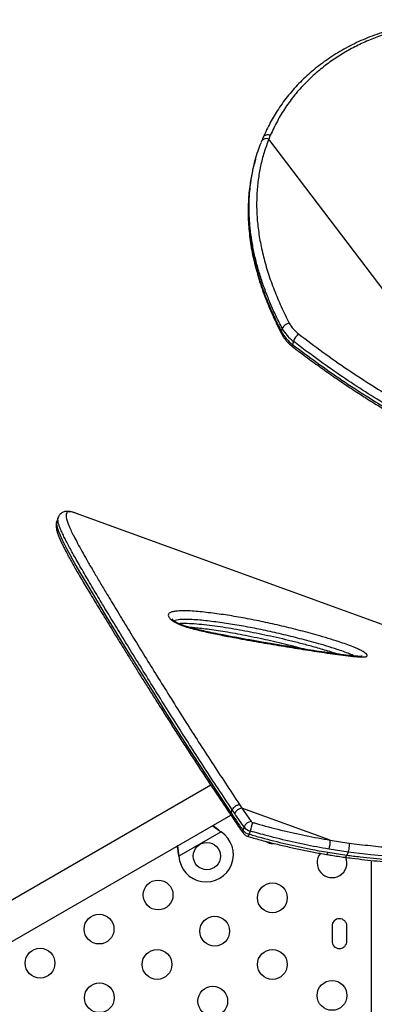
# Model space of a CAD drawing. Extents: x -62 to 458, y -51 to 417.
# Drawn here: x 174 to 184, y 232 to 261 of the extents above; entities that cross this region are included whole.
import ezdxf

# ---------------------------------------------------------------- set-up
doc = ezdxf.new("R2010")
doc.units = 0
doc.header["$LTSCALE"] = 0.125
doc.header["$MEASUREMENT"] = 0
doc.layers.add('CONTOUR', color=7, linetype='CONTINUOUS')

msp = doc.modelspace()

# ---------------------------------------------------------------- linework, layer by layer
at = {"layer": 'CONTOUR'}
for p, q in [((180.93601, 257.92975), (180.89021, 257.81907)), ((187.92628, 248.56266), (180.89021, 257.81907)), ((180.50325, 257.23008), (180.47849, 257.14071)), ((181.26089, 252.16995), (181.28565, 252.25932)), ((181.61335, 251.88268), (181.58858, 251.79331)), ((175.21829, 246.84364), (175.21193, 246.84594)), ((194.87706, 239.68844), (175.21829, 246.84364)), ((174.71086, 246.71501), (174.66765, 246.59628)), ((174.66943, 246.59578), (174.66907, 246.59485)), ((179.1911, 238.857), (169.85487, 233.46672)), ((179.78771, 238.03763), (179.8214, 238.13019)), ((179.89302, 238.02459), (179.8214, 238.13019)), ((180.03265, 238.28975), (180.10321, 238.18506)), ((180.10321, 238.18506), (180.37342, 237.79364)), ((182.69648, 237.24118), (180.10321, 238.18506)), ((170.37987, 232.55739), (179.7743, 237.98127)), ((179.78771, 238.03763), (179.85933, 237.93203)), ((179.79361, 237.95327), (179.86459, 237.84825)), ((180.16458, 237.63122), (180.13089, 237.53866)), ((179.49242, 237.48655), (178.25283, 236.77087)), ((179.46663, 237.50625), (179.49242, 237.48655)), ((179.46962, 237.50106), (179.46663, 237.50625)), ((179.46962, 237.50106), (179.49242, 237.48655)), ((180.34862, 237.50966), (180.31493, 237.4171)), ((183.21595, 236.89444), (182.65879, 236.98001)), ((182.69648, 237.24118), (183.24341, 237.15781)), ((178.25283, 236.77087), (178.24866, 236.80306)), ((178.25165, 236.79787), (178.24866, 236.80306)), ((178.25283, 236.77087), (178.25165, 236.79787)), ((182.6251, 236.88745), (183.18226, 236.80188)), ((183.21595, 236.89444), (183.18226, 236.80188)), ((183.90281, 209.28191), (183.90281, 236.64855)), ((182.74706, 234.71779), (182.74706, 234.28029)), ((183.18456, 234.28029), (183.18456, 234.71779))]:
    msp.add_line(p, q, dxfattribs=at)
at = {"layer": 'CONTOUR', "flags": 128}
for points in [[(174.66907, 246.59485), (174.66312, 246.57969), (174.66023, 246.5314), (174.6682, 246.47154), (174.68903, 246.39213), (174.72181, 246.2992), (174.766, 246.19288), (174.82086, 246.07379), (174.88512, 245.94367), (174.95871, 245.80195), (175.04143, 245.64847), (175.13256, 245.48412), (175.23262, 245.30759), (175.34034, 245.12078), (175.57775, 244.71675), (175.83664, 244.28335), (176.12324, 243.80854), (176.43229, 243.30101), (176.75891, 242.76898), (177.10518, 242.20923), (177.46448, 241.63267), (177.84093, 241.03306), (178.23334, 240.41392), (178.64272, 239.77536), (179.07014, 239.11751), (179.51653, 238.44376), (179.78771, 238.03763), (179.78771, 238.03763), (179.78771, 238.03763)], [(182.6251, 236.88745), (182.61499, 236.86271), (182.60478, 236.84363), (182.59486, 236.83093), (182.5856, 236.8251), (182.58119, 236.82487)], [(184.5459, 236.75679), (183.88529, 236.81411), (183.21596, 236.89445), (183.21595, 236.89445), (183.21595, 236.89445)]]:
    msp.add_lwpolyline(points, dxfattribs=at)
at = {"layer": 'CONTOUR'}
for centre, radius in [((179.07637, 236.7758), 0.4), ((177.64309, 235.63331), 0.4375), ((180.99706, 235.549), 0.4375), ((175.91104, 234.63331), 0.4375), ((179.3047, 234.57192), 0.4375), ((174.17899, 233.63331), 0.4375), ((177.61235, 233.59484), 0.4375), ((180.99706, 233.59484), 0.4375), ((175.92, 232.61776), 0.4375), ((179.24706, 232.51791), 0.4375), ((182.74706, 232.68654), 0.4375)]:
    msp.add_circle(centre, radius, dxfattribs=at)
for centre, radius, start, end in [((180.81968, 257.67213), 0.16299, 64.36112, 149.914949), ((181.51946, 252.16332), 0.25275, 95.783772, 157.677953), ((182.35602, 252.88354), 0.98123, 208.536527, 233.51258), ((181.34388, 252.14339), 0.08713, 162.253892, 206.061238), ((182.27504, 252.72142), 1.15439, 208.536527, 233.51258), ((182.2998, 252.81079), 1.15439, 208.536527, 233.51258), ((182.00981, 251.75069), 0.41786, 124.599614, 161.586359), ((181.64815, 251.76411), 0.06634, 153.889577, 218.965555), ((180.14567, 237.91154), 0.27679, 98.824912, 155.895071), ((179.941, 237.89452), 0.08987, 155.331985, 211.281398), ((180.42081, 237.51724), 0.28044, 99.727971, 156.01829), ((180.43612, 237.84224), 0.34389, 217.851233, 255.259772), ((178.66411, 238.11672), 1.79056, 340.182012, 348.614669), ((180.44131, 237.84639), 0.08597, 217.851233, 255.259772), ((179.05137, 236.8191), 0.8, 183.456637, 56.543363), ((180.21184, 237.50111), 0.08923, 155.120459, 211.56459), ((180.40243, 237.74967), 0.34389, 217.851233, 255.259772), ((180.18334, 237.44088), 0.13372, 318.206505, 349.757888), ((181.01501, 237.58009), 0.4375, 237.8265, 272.085749), ((182.01511, 237.20621), 0.68226, 340.637708, 2.938516), ((182.74706, 236.58009), 0.4375, 140.886848, 21.192841), ((182.96581, 234.71779), 0.21875, 0, 180), ((182.96581, 234.28029), 0.21875, 180, 0)]:
    msp.add_arc(centre, radius, start, end, dxfattribs=at)
for points, knots in [([(198.47215, 254.70526), (198.36615, 254.81729), (198.16846, 255.02624), (197.87008, 255.33474), (197.58048, 255.62784), (197.28405, 255.92086), (196.98613, 256.20824), (196.68293, 256.49325), (196.374, 256.77579), (196.05889, 257.05576), (195.73712, 257.333), (195.40827, 257.60733), (195.07569, 257.87526), (194.74085, 258.13516), (194.40506, 258.38601), (194.0661, 258.62923), (193.72411, 258.8644), (193.37954, 259.0909), (193.03288, 259.30814), (192.68473, 259.51547), (192.33521, 259.71262), (191.98436, 259.8996), (191.63252, 260.07596), (191.2803, 260.24124), (190.9282, 260.39515), (190.57604, 260.5377), (190.22363, 260.6689), (189.87087, 260.78873), (189.5187, 260.89686), (189.16795, 260.99279), (188.81935, 261.07652), (188.47273, 261.14817), (188.12837, 261.20773), (187.78696, 261.25511), (187.44918, 261.29027), (187.11566, 261.31322), (186.78669, 261.324), (186.4619, 261.3227), (186.14116, 261.30948), (185.82472, 261.28442), (185.51351, 261.24767), (185.20823, 261.19941), (184.90952, 261.13987), (184.61798, 261.06927), (184.33412, 260.98788), (184.05832, 260.89595), (183.79057, 260.79357), (183.53062, 260.68095), (183.27837, 260.55821), (183.03425, 260.42564), (182.7989, 260.28369), (182.57291, 260.13282), (182.35678, 259.97352), (182.15095, 259.80625), (181.95582, 259.6315), (181.77121, 259.44928), (181.59677, 259.25972), (181.43245, 259.0627), (181.27855, 258.85857), (181.14154, 258.65701), (181.01726, 258.45438), (180.90598, 258.24876), (180.80928, 258.0535), (180.75145, 257.92579), (180.7273, 257.87245)], [0, 0, 0, 0, 0.01765121, 0.03292045, 0.04923291, 0.06513567, 0.08120331, 0.09745605, 0.11391744, 0.13061041, 0.14755708, 0.16477848, 0.18228448, 0.19950516, 0.21679522, 0.23417745, 0.25163271, 0.26914081, 0.28668063, 0.30423048, 0.32174834, 0.33929453, 0.35686284, 0.37437149, 0.39183792, 0.40927964, 0.42671416, 0.44415777, 0.46161993, 0.47895608, 0.49620557, 0.51341287, 0.53055528, 0.54761102, 0.5645595, 0.58138158, 0.59806018, 0.61462566, 0.63116695, 0.64763457, 0.66400704, 0.68026503, 0.6963915, 0.71237183, 0.72819385, 0.74384934, 0.75934096, 0.77474128, 0.79007663, 0.80532556, 0.82046864, 0.83548884, 0.85037168, 0.86510539, 0.87968096, 0.89408473, 0.90845238, 0.92276726, 0.93700802, 0.9511971, 0.96354946, 0.97652916, 0.99019716, 1, 1, 1, 1]), ([(198.47302, 254.70161), (198.34504, 254.83667), (198.08906, 255.10679), (197.70065, 255.50402), (197.24244, 255.95939), (196.71475, 256.46226), (196.10508, 257.0135), (195.48076, 257.54538), (194.82725, 258.06616), (194.15468, 258.56271), (193.46352, 259.03094), (192.8267, 259.423), (192.24651, 259.74812), (191.72452, 260.01604), (191.19806, 260.2613), (190.66753, 260.48277), (190.13366, 260.67936), (189.64641, 260.83442), (189.20644, 260.95496), (188.7524, 261.0622), (188.24558, 261.15804), (187.68797, 261.23167), (187.14203, 261.27237), (186.59853, 261.28056), (186.05903, 261.25485), (185.52569, 261.1941), (185.03219, 261.10295), (184.57839, 260.98716), (184.16323, 260.85286), (183.75839, 260.6921), (183.36598, 260.50407), (182.9884, 260.2884), (182.62423, 260.04258), (182.27679, 259.76536), (181.94979, 259.45628), (181.64715, 259.1179), (181.37657, 258.74831), (181.13686, 258.35136), (181.00293, 258.07027), (180.93599, 257.92976)], [0, 0, 0, 0, 0.0214203, 0.04284398, 0.06425823, 0.09661104, 0.12854315, 0.16213114, 0.19571954, 0.23120105, 0.26670978, 0.30219248, 0.32849798, 0.3548142, 0.38111992, 0.40781981, 0.43453084, 0.46123018, 0.48093075, 0.50063131, 0.52956636, 0.55745139, 0.58535085, 0.61323472, 0.6417021, 0.67018629, 0.69865117, 0.72257207, 0.74650477, 0.77042453, 0.7948328, 0.81925556, 0.84366189, 0.86930573, 0.89496905, 0.92061053, 0.94705964, 0.97353779, 1, 1, 1, 1]), ([(180.89021, 257.81907), (180.84261, 257.68949), (180.74738, 257.43022), (180.64576, 257.02912), (180.57382, 256.61689), (180.53594, 256.19352), (180.53141, 255.76056), (180.56087, 255.31073), (180.62692, 254.84499), (180.73098, 254.36465), (180.87039, 253.8798), (181.04507, 253.39181), (181.25097, 252.90149), (181.413, 252.57699), (181.49399, 252.41478)], [0, 0, 0, 0, 0.07776935, 0.15559801, 0.23336859, 0.31328978, 0.39327277, 0.47320035, 0.55994037, 0.64674795, 0.73350024, 0.82231084, 0.91117672, 1, 1, 1, 1]), ([(180.72729, 257.86934), (180.71631, 257.84504), (180.69911, 257.80702), (180.68468, 257.76765), (180.67947, 257.75345)], [0, 0, 0, 0, 0.63914276, 1, 1, 1, 1]), ([(180.93601, 257.92976), (180.91729, 257.93482), (180.87661, 257.94582), (180.82446, 257.94217), (180.78445, 257.92917), (180.75675, 257.91204), (180.73688, 257.89261), (180.73069, 257.87735), (180.72848, 257.8719)], [0, 0, 0, 0, 0.21354806, 0.4641596, 0.60402926, 0.75324995, 0.91181544, 1, 1, 1, 1]), ([(180.39324, 256.73161), (180.40421, 256.79506), (180.43141, 256.95248), (180.49289, 257.1999), (180.57045, 257.46357), (180.63377, 257.63213), (180.66343, 257.71109)], [0, 0, 0, 0, 0.18942258, 0.46999391, 0.75174461, 1, 1, 1, 1]), ([(180.67877, 257.75386), (180.67784, 257.75168), (180.67321, 257.74085), (180.66939, 257.72975), (180.66634, 257.72088)], [0, 0, 0, 0, 0.20121963, 1, 1, 1, 1]), ([(180.48035, 257.14019), (180.47209, 257.1124), (180.4338, 256.98356), (180.39652, 256.81772), (180.37459, 256.67824), (180.36909, 256.64325)], [0, 0, 0, 0, 0.17085653, 0.79202246, 1, 1, 1, 1]), ([(180.36528, 256.63368), (180.35388, 256.56538), (180.32841, 256.41278), (180.30328, 256.17242), (180.28713, 255.9129), (180.28335, 255.64953), (180.29155, 255.38237), (180.31188, 255.11193), (180.3444, 254.83856), (180.3891, 254.56236), (180.44614, 254.28284), (180.51568, 253.99969), (180.59787, 253.71285), (180.69287, 253.42223), (180.80089, 253.12776), (180.92202, 252.82934), (181.05681, 252.52704), (181.17306, 252.28495), (181.24624, 252.14455), (181.26655, 252.1056)], [0, 0, 0, 0, 0.04679975, 0.10455335, 0.16264339, 0.22117377, 0.28024722, 0.33987984, 0.39976504, 0.46013134, 0.52118395, 0.58299809, 0.64564792, 0.70920563, 0.77374144, 0.83932372, 0.90601887, 0.97392494, 1, 1, 1, 1]), ([(180.36909, 256.64325), (180.35708, 256.57398), (180.32663, 256.3984), (180.2998, 256.11175), (180.28595, 255.78384), (180.29216, 255.45207), (180.31547, 255.13983), (180.36269, 254.75927), (180.44717, 254.309), (180.57992, 253.81443), (180.72967, 253.36698), (180.88555, 252.96722), (181.06092, 252.56772), (181.1942, 252.3026), (181.26089, 252.16995)], [0, 0, 0, 0, 0.04842988, 0.12274978, 0.19707025, 0.27188715, 0.34670487, 0.40638685, 0.52579085, 0.64561284, 0.73387822, 0.82228341, 0.91108201, 1, 1, 1, 1]), ([(181.28565, 252.25932), (181.22506, 252.37952), (181.10389, 252.61994), (180.94173, 252.9832), (180.79503, 253.34813), (180.66541, 253.71648), (180.55398, 254.0872), (180.46184, 254.46056), (180.39062, 254.83395), (180.3448, 255.17978), (180.31989, 255.49699), (180.31141, 255.78581), (180.31717, 256.07307), (180.33884, 256.35817), (180.36421, 256.57797), (180.38752, 256.70132), (180.39324, 256.73161)], [0, 0, 0, 0, 0.08060883, 0.16121645, 0.24219793, 0.32317806, 0.40548191, 0.48778426, 0.5706255, 0.65346529, 0.71835611, 0.7832473, 0.84821864, 0.9134387, 0.97874476, 1, 1, 1, 1]), ([(181.26552, 252.10527), (181.27486, 252.08801), (181.30069, 252.04027), (181.35193, 251.96464), (181.42186, 251.88009), (181.50261, 251.79828), (181.56468, 251.74815), (181.59649, 251.72246)], [0, 0, 0, 0, 0.12187998, 0.3370674, 0.55342411, 0.7711562, 1, 1, 1, 1]), ([(181.77253, 252.09464), (182.00643, 251.91807), (182.4743, 251.56487), (183.20448, 251.05462), (183.89778, 250.6004), (184.55062, 250.20083), (185.15742, 249.85228), (185.77897, 249.51918), (186.44549, 249.18917), (187.15876, 248.86447), (187.67015, 248.66338), (187.92628, 248.56266)], [0, 0, 0, 0, 0.12810894, 0.25625872, 0.38434418, 0.48224562, 0.58022799, 0.67818718, 0.77605699, 0.88783535, 1, 1, 1, 1]), ([(181.58858, 251.79331), (181.82467, 251.61509), (182.29693, 251.25859), (183.03402, 250.74362), (183.7339, 250.28522), (184.39294, 249.882), (185.00549, 249.53022), (185.63297, 249.19419), (186.18932, 248.91824), (186.72265, 248.6715), (187.2307, 248.45025), (187.61447, 248.30081), (187.80654, 248.22601)], [0, 0, 0, 0, 0.12798941, 0.25601984, 0.38398587, 0.48179788, 0.57969059, 0.67756046, 0.77534131, 0.83391448, 0.9168752, 1, 1, 1, 1]), ([(181.59653, 251.72236), (181.65447, 251.67797), (181.84596, 251.53123), (182.17126, 251.29033), (182.58095, 250.99534), (182.9956, 250.70781), (183.4173, 250.42645), (183.83476, 250.15893), (184.24893, 249.90427), (184.65991, 249.66206), (185.06761, 249.43231), (185.47172, 249.21485), (185.87237, 249.0093), (186.26955, 248.81545), (186.66276, 248.63323), (187.05172, 248.46281), (187.42884, 248.30608), (187.67832, 248.21012), (187.79803, 248.16407)], [0, 0, 0, 0, 0.031746877, 0.104933536, 0.174966941, 0.248957628, 0.320719389, 0.390487863, 0.458522042, 0.525063915, 0.589900012, 0.653118067, 0.714939103, 0.775345911, 0.834337713, 0.891929367, 0.948140229, 1, 1, 1, 1]), ([(187.8313, 248.31538), (187.57218, 248.41727), (187.05392, 248.62105), (186.39433, 248.92132), (185.84062, 249.19224), (185.29586, 249.47481), (184.67274, 249.82072), (183.97904, 250.2363), (183.30429, 250.66923), (182.64883, 251.11729), (182.08654, 251.52307), (181.74651, 251.78147), (181.61335, 251.88268)], [0, 0, 0, 0, 0.1123164, 0.22464291, 0.29455006, 0.3644585, 0.47694788, 0.58956991, 0.70227971, 0.81498257, 0.92753984, 1, 1, 1, 1]), ([(175.17931, 246.85585), (175.16733, 246.86005), (175.12737, 246.87405), (175.06748, 246.88686), (174.99853, 246.89534), (174.93755, 246.89271), (174.88408, 246.88119), (174.83212, 246.85969), (174.78398, 246.82644), (174.74488, 246.78272), (174.72113, 246.74335), (174.71372, 246.72034), (174.71139, 246.71312)], [0, 0, 0, 0, 0.074871, 0.24987681, 0.38156508, 0.49720327, 0.59404134, 0.68333543, 0.77856409, 0.86914392, 0.9589082, 1, 1, 1, 1]), ([(175.21191, 246.84595), (175.18097, 246.856), (175.11256, 246.87823), (175.0318, 246.88681), (174.97506, 246.87046), (174.94451, 246.82875), (174.93814, 246.76291), (174.95378, 246.6739), (174.98909, 246.56299), (175.04229, 246.43123), (175.11224, 246.28006), (175.20106, 246.10322), (175.30968, 245.89896), (175.4389, 245.66584), (175.5842, 245.41112), (175.74455, 245.13555), (175.91905, 244.83994), (176.13018, 244.48586), (176.38298, 244.06524), (176.68306, 243.57017), (177.00337, 243.04591), (177.34232, 242.49523), (177.69835, 241.92091), (178.07044, 241.32493), (178.44785, 240.72539), (178.831, 240.12503), (179.21848, 239.52665), (179.61826, 238.91574), (179.89454, 238.49838), (180.03265, 238.28975)], [0, 0, 0, 0, 0.02505072, 0.05538008, 0.08578186, 0.11623932, 0.14671832, 0.17716989, 0.20753253, 0.23748043, 0.26744157, 0.29739206, 0.33074489, 0.36411164, 0.39746721, 0.43122853, 0.46500073, 0.49876414, 0.54562891, 0.59264193, 0.63969239, 0.68674836, 0.7337689, 0.78062049, 0.82747246, 0.87059174, 0.91373114, 0.95687484, 1, 1, 1, 1]), ([(174.66834, 246.59514), (174.66615, 246.58987), (174.65681, 246.56732), (174.6507, 246.52697), (174.64745, 246.47306), (174.65262, 246.41236), (174.66665, 246.33968), (174.69221, 246.25266), (174.72937, 246.15269), (174.77591, 246.04411), (174.82999, 245.92887), (174.89153, 245.80554), (174.96046, 245.67323), (175.03704, 245.53122), (175.12108, 245.37959), (175.21286, 245.21766), (175.31246, 245.04511), (175.41994, 244.86164), (175.53539, 244.66698), (175.65885, 244.46084), (175.79038, 244.24297), (175.93002, 244.01309), (176.07779, 243.77092), (176.23369, 243.51625), (176.39683, 243.25029), (176.56724, 242.97352), (176.74442, 242.68679), (176.9291, 242.38913), (177.12123, 242.08078), (177.32088, 241.76181), (177.52809, 241.43234), (177.74291, 241.09251), (177.96536, 240.74247), (178.19548, 240.38241), (178.43326, 240.01253), (178.67453, 239.63966), (178.92264, 239.26184), (179.17883, 238.8751), (179.45112, 238.46604), (179.65783, 238.15684), (179.77387, 237.98194), (179.79272, 237.95353)], [0, 0, 0, 0, 0.00371502, 0.01588835, 0.02959931, 0.04587229, 0.06614538, 0.09095295, 0.11720927, 0.14259331, 0.16743264, 0.19203382, 0.21685092, 0.24159149, 0.2664988, 0.29163075, 0.31703366, 0.3427461, 0.36880144, 0.39522937, 0.42205684, 0.44930853, 0.47700723, 0.5051739, 0.53383159, 0.56246013, 0.59142232, 0.62067444, 0.65022086, 0.68006421, 0.7102056, 0.74064449, 0.77137858, 0.80240366, 0.83371352, 0.86532312, 0.89547631, 0.92665325, 0.95921759, 0.99337486, 1, 1, 1, 1]), ([(179.8214, 238.13019), (179.8214, 238.13019), (179.68192, 238.3402), (179.40399, 238.75645), (179.00166, 239.36987), (178.6144, 239.97109), (178.2297, 240.57463), (177.8499, 241.17729), (177.47646, 241.77534), (177.1192, 242.35149), (176.77886, 242.9044), (176.4564, 243.43225), (176.15402, 243.93124), (175.91622, 244.32708), (175.73388, 244.63278), (175.59865, 244.86108), (175.4706, 245.0792), (175.35084, 245.28562), (175.23977, 245.47997), (175.1377, 245.66208), (175.04462, 245.83246), (174.96406, 245.98501), (174.89545, 246.12065), (174.83804, 246.24057), (174.78974, 246.34948), (174.75112, 246.44703), (174.723, 246.53254), (174.70553, 246.60622), (174.70133, 246.66558), (174.70314, 246.70135), (174.71056, 246.71315), (174.71102, 246.71387)], [0, 0, 0, 0, 0.00000012, 0.04861547, 0.09726824, 0.14605228, 0.19488374, 0.24776561, 0.30071299, 0.35364282, 0.40664681, 0.45989256, 0.51322761, 0.56617987, 0.59476325, 0.623364, 0.65202028, 0.68069664, 0.7089522, 0.73722989, 0.76557854, 0.79395293, 0.81935411, 0.84477646, 0.87026646, 0.895781, 0.92135519, 0.94692903, 0.97262707, 0.9983247, 1, 1, 1, 1]), ([(178.04887, 243.70098), (178.03239, 243.71464), (177.99998, 243.7415), (177.96654, 243.78046), (177.9399, 243.82697), (177.93983, 243.86973), (177.96756, 243.90416), (178.01635, 243.93283), (178.09709, 243.95527), (178.23475, 243.97134), (178.41546, 243.97632), (178.64047, 243.96744), (178.87748, 243.94746), (179.20263, 243.91127), (179.61843, 243.85504), (180.13256, 243.76947), (180.66087, 243.66663), (181.20145, 243.54713), (181.75242, 243.41153), (182.23027, 243.28288), (182.63053, 243.16723), (182.91433, 243.07794), (183.16103, 242.99343), (183.33162, 242.9288), (183.46077, 242.87458), (183.56187, 242.82859), (183.64725, 242.78479), (183.71014, 242.74548), (183.7587, 242.70875), (183.78792, 242.67099), (183.77944, 242.64437), (183.75238, 242.63033), (183.70428, 242.62), (183.61995, 242.61752), (183.45209, 242.62749), (183.22037, 242.64984), (182.92016, 242.68822), (182.60881, 242.73378), (182.1895, 242.79779), (181.66093, 242.87941), (181.01432, 242.98509), (180.35594, 243.099), (179.77428, 243.20655), (179.27469, 243.30416), (178.92575, 243.38073), (178.64274, 243.4503), (178.46935, 243.50055), (178.33985, 243.54582), (178.25423, 243.58058), (178.17347, 243.62), (178.1031, 243.6608), (178.06597, 243.68831), (178.04887, 243.70098)], [0, 0, 0, 0, 0.005877918, 0.011561845, 0.017244654, 0.027836904, 0.035165984, 0.042509389, 0.055283047, 0.068093182, 0.08893641, 0.109854468, 0.130840909, 0.151777663, 0.193708253, 0.235810783, 0.277972022, 0.320098017, 0.362119056, 0.403995113, 0.427461994, 0.450904404, 0.466095537, 0.481248907, 0.48833913, 0.495423551, 0.505170875, 0.510121171, 0.515064155, 0.524171966, 0.532004147, 0.537255747, 0.54251678, 0.554344557, 0.566232824, 0.592111766, 0.618055959, 0.644070567, 0.670045723, 0.721428007, 0.772848201, 0.824261613, 0.87563464, 0.906771212, 0.937885604, 0.953526319, 0.969117639, 0.97543681, 0.981744032, 0.988142403, 0.994535716, 1, 1, 1, 1]), ([(183.63272, 242.64007), (183.63214, 242.63995), (183.63079, 242.63964), (183.61646, 242.63792), (183.59158, 242.6368), (183.55311, 242.6369), (183.49892, 242.63915), (183.42173, 242.64395), (183.31959, 242.65293), (183.18928, 242.66735), (183.03477, 242.68708), (182.83955, 242.71391), (182.58989, 242.7492), (182.28783, 242.79439), (181.9449, 242.84789), (181.57016, 242.90845), (181.14922, 242.97806), (180.71752, 243.05106), (180.2952, 243.12513), (179.91468, 243.19464), (179.57729, 243.25879), (179.28731, 243.31668), (179.04559, 243.36841), (178.84556, 243.41419), (178.68364, 243.4541), (178.5585, 243.48832), (178.45543, 243.51931), (178.37202, 243.54782), (178.3008, 243.57551), (178.24014, 243.60245), (178.18757, 243.62926), (178.14963, 243.65188), (178.11693, 243.67408), (178.09124, 243.69414), (178.07162, 243.71259), (178.0616, 243.72469), (178.06101, 243.72571), (178.06075, 243.72616)], [0, 0, 0, 0, 0.0049209, 0.0114829, 0.01958754, 0.02963411, 0.04202698, 0.05707358, 0.08004645, 0.10507398, 0.13355239, 0.16748471, 0.21289115, 0.27003078, 0.32950846, 0.39402039, 0.46531385, 0.54655756, 0.61440245, 0.67852439, 0.73670296, 0.78144136, 0.82083826, 0.85408306, 0.87764659, 0.89809126, 0.91322383, 0.92610574, 0.93732439, 0.94721156, 0.95615347, 0.96525284, 0.97016068, 0.97913212, 0.98698917, 0.99424756, 1, 1, 1, 1]), ([(183.40681, 242.64578), (183.35927, 242.66723), (183.25449, 242.71449), (183.07985, 242.77966), (182.85455, 242.85683), (182.58873, 242.9401), (182.2023, 243.05123), (181.73644, 243.17596), (181.19577, 243.30809), (180.6651, 243.42437), (180.14632, 243.52429), (179.64125, 243.6073), (179.23494, 243.66135), (178.91946, 243.69602), (178.69248, 243.715), (178.47649, 243.72364), (178.30872, 243.71833), (178.18296, 243.70542), (178.13369, 243.68884), (178.10944, 243.68068)], [0, 0, 0, 0, 0.02587368, 0.05702738, 0.08826764, 0.14002003, 0.19182845, 0.28702749, 0.38255369, 0.47831692, 0.57415992, 0.6698706, 0.76519307, 0.81149521, 0.8579078, 0.90416166, 0.95024668, 0.97551276, 1, 1, 1, 1]), ([(178.23971, 243.60329), (178.24284, 243.60367), (178.27925, 243.60809), (178.40733, 243.61033), (178.6291, 243.60492), (178.9235, 243.57996), (179.22904, 243.5449), (179.54406, 243.5006), (179.86548, 243.44865), (180.3018, 243.37026), (180.74839, 243.28016), (181.20513, 243.17803), (181.55546, 243.09438), (181.91062, 243.00431), (182.28222, 242.90385), (182.60482, 242.80826), (182.82637, 242.7387), (182.91338, 242.70801), (182.93225, 242.70136)], [0, 0, 0, 0, 0.0028121, 0.0326379, 0.10048447, 0.16891899, 0.23830732, 0.30784517, 0.37744172, 0.44704181, 0.5868215, 0.65777731, 0.72873002, 0.80019547, 0.87164072, 0.94957201, 0.98906535, 1, 1, 1, 1]), ([(178.52478, 243.49891), (178.53648, 243.49823), (178.59984, 243.49458), (178.73147, 243.48272), (178.92906, 243.46267), (179.1587, 243.43402), (179.41302, 243.39737), (179.68579, 243.3531), (179.97952, 243.30068), (180.29779, 243.23939), (180.62127, 243.17268), (180.94959, 243.10035), (181.26921, 243.02565), (181.57911, 242.94864), (181.81408, 242.888), (181.94285, 242.8527), (181.97823, 242.843)], [0, 0, 0, 0, 0.01169277, 0.06333436, 0.12552331, 0.19845272, 0.27473058, 0.3551401, 0.44036817, 0.5313532, 0.62972401, 0.71634571, 0.80810334, 0.89605789, 0.97143433, 1, 1, 1, 1]), ([(183.24341, 237.1578), (183.45312, 237.13162), (183.87247, 237.07926), (184.49732, 237.02198), (185.11524, 236.98704), (185.73155, 236.97045), (186.34192, 236.97293), (186.94654, 236.99336), (187.53769, 237.03072), (188.10684, 237.08285), (188.65202, 237.14745), (189.17424, 237.22249), (189.67965, 237.30765), (190.12488, 237.3935), (190.51391, 237.47645), (190.85163, 237.55419), (191.17845, 237.63482), (191.49525, 237.71822), (191.80121, 237.80386), (192.09638, 237.89141), (192.3794, 237.98009), (192.65195, 238.07003), (192.91338, 238.1607), (193.16315, 238.25177), (193.39924, 238.34227), (193.6217, 238.43196), (193.83027, 238.52046), (194.02556, 238.60777), (194.20697, 238.69343), (194.37425, 238.77733), (194.52632, 238.85891), (194.66206, 238.93748), (194.78144, 239.01281), (194.88477, 239.08485), (194.97256, 239.15395), (195.04419, 239.21994), (195.09932, 239.28272), (195.13778, 239.34236), (195.15933, 239.39889), (195.16369, 239.45258), (195.15025, 239.50331), (195.11799, 239.55145), (195.06771, 239.59617), (194.99265, 239.64199), (194.92258, 239.67032), (194.88459, 239.68568)], [0, 0, 0, 0, 0.02719665, 0.05438522, 0.08183283, 0.10928056, 0.13754629, 0.16581248, 0.19435933, 0.22290676, 0.25039616, 0.27794007, 0.30564442, 0.33340066, 0.35396794, 0.37453534, 0.39517959, 0.41582386, 0.43669801, 0.4575722, 0.47852172, 0.49947131, 0.52084224, 0.54223252, 0.56362548, 0.58501844, 0.60648982, 0.62796122, 0.64967525, 0.67138921, 0.69318741, 0.71498558, 0.73637653, 0.75778825, 0.77926367, 0.80076104, 0.82216707, 0.84357301, 0.86507331, 0.88657351, 0.90838115, 0.93018865, 0.9521112, 0.97403201, 1, 1, 1, 1]), ([(183.13526, 236.73915), (183.20082, 236.7307), (183.39423, 236.70576), (183.7051, 236.66783), (184.07331, 236.6299), (184.43723, 236.59943), (184.80752, 236.57544), (185.17899, 236.55833), (185.55188, 236.54789), (185.92331, 236.54432), (186.29257, 236.54741), (186.65829, 236.55688), (187.02102, 236.57259), (187.37883, 236.59436), (187.73233, 236.6219), (188.08189, 236.65499), (188.42816, 236.69352), (188.7702, 236.73715), (189.10795, 236.78562), (189.44, 236.83857), (189.76607, 236.8957), (190.08581, 236.95668), (190.39964, 237.02135), (190.70684, 237.08933), (191.00669, 237.16021), (191.29848, 237.23355), (191.58151, 237.30889), (191.85381, 237.38547), (192.11737, 237.46319), (192.37245, 237.54183), (192.61989, 237.62166), (192.85732, 237.70181), (193.08449, 237.78206), (193.30114, 237.86222), (193.50706, 237.94206), (193.70205, 238.02138), (193.88594, 238.1), (194.05858, 238.17773), (194.21987, 238.25441), (194.36973, 238.32992), (194.50814, 238.40415), (194.6351, 238.47707), (194.75069, 238.54873), (194.85504, 238.61928), (194.9484, 238.68915), (195.03096, 238.75898), (195.1008, 238.82811), (195.15546, 238.8957), (195.19464, 238.95639), (195.21136, 238.99782), (195.21847, 239.01545)], [0, 0, 0, 0, 0.00994322, 0.02933432, 0.04726086, 0.06617694, 0.08528824, 0.10463074, 0.12423707, 0.14413677, 0.16389937, 0.18388059, 0.2039837, 0.2241086, 0.24420681, 0.26459107, 0.2851134, 0.30579952, 0.32667612, 0.34774182, 0.36880704, 0.39006934, 0.41150535, 0.43309008, 0.45479594, 0.47659318, 0.49845028, 0.52033397, 0.54189757, 0.56406839, 0.58628862, 0.60855221, 0.63085224, 0.65318203, 0.6755354, 0.69790704, 0.72029288, 0.74269071, 0.76510088, 0.78752733, 0.80997911, 0.83247253, 0.85503448, 0.87770725, 0.90055533, 0.92367075, 0.94728215, 0.96824986, 0.98649277, 1, 1, 1, 1]), ([(183.18226, 236.80188), (183.18227, 236.80188), (183.31257, 236.78499), (183.573, 236.75165), (183.96247, 236.70797), (184.34947, 236.67386), (184.86492, 236.63816), (185.5041, 236.61219), (186.20014, 236.61002), (186.82578, 236.62794), (187.38471, 236.65912), (187.93096, 236.70415), (188.46777, 236.7622), (188.99236, 236.83206), (189.50474, 236.91287), (189.99968, 237.00292), (190.4804, 237.1017), (190.94479, 237.20785), (191.39263, 237.32031), (191.81945, 237.43718), (192.22644, 237.55787), (192.61218, 237.6811), (192.97635, 237.80577), (193.3163, 237.93035), (193.63008, 238.05353), (193.917, 238.17428), (194.17734, 238.29186), (194.41134, 238.40598), (194.59942, 238.50624), (194.74883, 238.59332), (194.8666, 238.66827), (194.9688, 238.74035), (195.05485, 238.80932), (195.12467, 238.87515), (195.17663, 238.93761), (195.20755, 238.98507), (195.215, 239.0106), (195.21701, 239.01748)], [0, 0, 0, 0, 0.00000011, 0.01963061, 0.03925836, 0.05895036, 0.07864281, 0.11844044, 0.15839035, 0.1893339, 0.22027779, 0.25147792, 0.28267856, 0.31463113, 0.34658399, 0.37877523, 0.41096684, 0.44396234, 0.47701578, 0.51024246, 0.54352639, 0.57734666, 0.61122468, 0.64527771, 0.6793898, 0.71320479, 0.74707744, 0.78112687, 0.81523701, 0.84022805, 0.86524387, 0.89033518, 0.9154522, 0.94049883, 0.96554535, 0.99070364, 1, 1, 1, 1]), ([(179.8214, 238.13019), (179.8282, 238.14495), (179.84294, 238.17692), (179.88029, 238.21673), (179.91928, 238.24644), (179.95454, 238.26662), (179.99353, 238.28266), (180.01937, 238.28734), (180.03265, 238.28975)], [0, 0, 0, 0, 0.19945361, 0.432123624, 0.561529739, 0.699315358, 0.845474303, 1, 1, 1, 1]), ([(179.79327, 237.953), (179.79278, 237.95353), (179.7828, 237.96422), (179.7765, 237.99257), (179.78417, 238.02338), (179.78771, 238.03763)], [0, 0, 0, 0, 0.027189513, 0.550303184, 1, 1, 1, 1]), ([(179.85933, 237.93203), (179.91581, 237.8493), (180.00542, 237.71804), (180.09703, 237.58708), (180.13089, 237.53866)], [0, 0, 0, 0, 0.63029963, 1, 1, 1, 1]), ([(179.86511, 237.84845), (179.90869, 237.78365), (179.99718, 237.65206), (180.08934, 237.52128), (180.13612, 237.4549)], [0, 0, 0, 0, 0.49243708, 1, 1, 1, 1]), ([(180.16458, 237.63122), (180.10695, 237.71378), (180.01553, 237.84478), (179.92608, 237.97605), (179.89302, 238.02459)], [0, 0, 0, 0, 0.63029988, 1, 1, 1, 1]), ([(179.236, 237.67048), (179.26769, 237.64507), (179.34062, 237.58659), (179.42303, 237.53195), (179.46962, 237.50106)], [0, 0, 0, 0, 0.43455765, 1, 1, 1, 1]), ([(179.25533, 237.68164), (179.25947, 237.67781), (179.29184, 237.64782), (179.36252, 237.58898), (179.43051, 237.53495), (179.46663, 237.50625)], [0, 0, 0, 0, 0.064201793, 0.502888682, 1, 1, 1, 1]), ([(180.41943, 237.76325), (180.45559, 237.75282), (180.73115, 237.67335), (181.2489, 237.53664), (181.97313, 237.3708), (182.45549, 237.28436), (182.69648, 237.24118)], [0, 0, 0, 0, 0.04785364, 0.36469538, 0.68260516, 1, 1, 1, 1]), ([(180.1357, 237.45456), (180.14581, 237.4418), (180.1662, 237.41607), (180.20663, 237.38501), (180.24636, 237.36367), (180.27313, 237.35497), (180.28295, 237.35178)], [0, 0, 0, 0, 0.26808738, 0.54099712, 0.83161738, 1, 1, 1, 1]), ([(180.28284, 237.35111), (180.28837, 237.34951), (180.42129, 237.31097), (180.67696, 237.24061), (181.0564, 237.14176), (181.43737, 237.05064), (181.82446, 236.96605), (182.2059, 236.89), (182.45784, 236.84638), (182.58118, 236.82502)], [0, 0, 0, 0, 0.00726209, 0.174352306, 0.334559706, 0.502929963, 0.671098044, 0.838978798, 1, 1, 1, 1]), ([(180.31493, 237.4171), (180.43468, 237.38302), (180.79398, 237.28076), (181.39637, 237.12988), (182.04767, 236.98896), (182.45701, 236.917), (182.6251, 236.88745)], [0, 0, 0, 0, 0.15609611, 0.46838406, 0.78170385, 1, 1, 1, 1]), ([(182.65879, 236.98001), (182.53863, 237.00088), (182.17807, 237.06349), (181.57482, 237.18922), (180.92409, 237.34709), (180.51613, 237.46234), (180.34862, 237.50966)], [0, 0, 0, 0, 0.15609703, 0.46838904, 0.78172441, 1, 1, 1, 1]), ([(178.24866, 236.80306), (178.24033, 236.86452), (178.22774, 236.95746), (178.20802, 237.04385), (178.20134, 237.07312)], [0, 0, 0, 0, 0.66122927, 1, 1, 1, 1]), ([(178.25165, 236.79787), (178.24886, 236.84905), (178.24346, 236.94773), (178.22848, 237.04014), (178.22127, 237.08462)], [0, 0, 0, 0, 0.51863327, 1, 1, 1, 1]), ([(183.24341, 237.1578), (183.24502, 237.14713), (183.24815, 237.12634), (183.24898, 237.08824), (183.24728, 237.04939), (183.24217, 237.00059), (183.23225, 236.94483), (183.22112, 236.91041), (183.21595, 236.89445)], [0, 0, 0, 0, 0.153003406, 0.29807504, 0.435209067, 0.564400036, 0.797937079, 1, 1, 1, 1]), ([(182.58107, 236.82631), (182.63236, 236.81752), (182.81306, 236.78652), (182.9978, 236.75825), (183.13064, 236.74092), (183.13496, 236.74035)], [0, 0, 0, 0, 0.27715175, 0.9764862, 1, 1, 1, 1]), ([(183.18226, 236.80188), (183.17668, 236.78849), (183.16464, 236.75964), (183.14795, 236.74093), (183.13856, 236.74021), (183.13534, 236.73996)], [0, 0, 0, 0, 0.36268238, 0.78137225, 1, 1, 1, 1])]:
    msp.add_open_spline(points, degree=3, knots=knots, dxfattribs=at)

doc.saveas('drawing.dxf')
